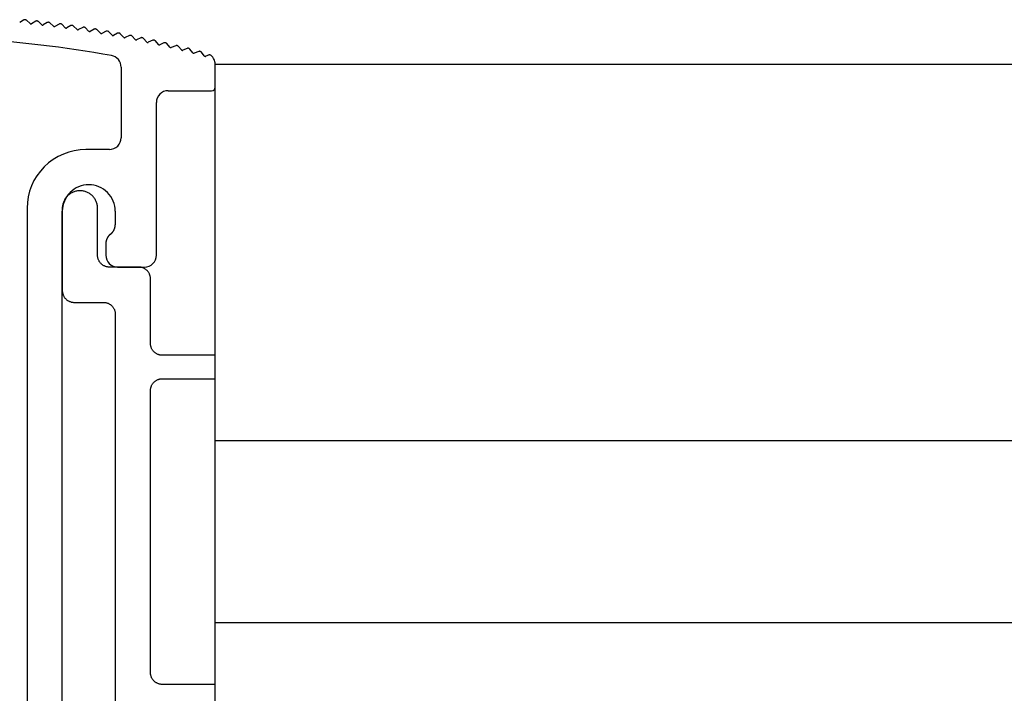
# Model space of a CAD drawing. Extents: x -215 to 205, y -140 to 158.
# Drawn here: x 120 to 137, y 82 to 93 of the extents above; entities that cross this region are included whole.
import ezdxf

# ---------------------------------------------------------------- set-up
doc = ezdxf.new("R2010")
doc.units = 0
doc.header["$LTSCALE"] = 5.08
doc.layers.get('0').update_dxf_attribs({"linetype": 'CONTINUOUS'})
doc.layers.add('一般', color=7, linetype='CONTINUOUS')

msp = doc.modelspace()

# ---------------------------------------------------------------- linework, layer by layer
at = {"color": 7, "linetype": 'CONTINUOUS'}
for p, q in [((120.22, 93.293), (120.154, 93.252)), ((120.33, 93.233), (120.268, 93.289)), ((120.426, 93.273), (120.354, 93.231)), ((120.53, 93.212), (120.474, 93.267)), ((120.621, 93.25), (120.554, 93.21)), ((120.73, 93.188), (120.669, 93.244)), ((120.827, 93.225), (120.753, 93.185)), ((120.929, 93.162), (120.874, 93.218)), ((121.021, 93.198), (120.953, 93.159)), ((121.129, 93.133), (121.069, 93.191)), ((121.226, 93.168), (121.152, 93.13)), ((121.327, 93.104), (121.273, 93.16)), ((121.42, 93.137), (121.351, 93.1)), ((121.526, 93.07), (121.468, 93.13)), ((121.624, 93.103), (121.549, 93.066)), ((121.724, 93.036), (121.671, 93.094)), ((121.818, 93.068), (121.748, 93.032)), ((121.922, 92.999), (121.865, 93.06)), ((122.021, 93.03), (121.945, 92.994)), ((122.119, 92.961), (122.068, 93.02)), ((122.214, 92.99), (122.143, 92.956)), ((122.317, 92.919), (122.261, 92.981)), ((122.416, 92.948), (122.34, 92.914)), ((122.513, 92.877), (122.463, 92.937)), ((122.608, 92.904), (122.537, 92.871)), ((122.709, 92.831), (122.655, 92.894)), ((122.809, 92.857), (122.732, 92.825)), ((122.905, 92.784), (122.856, 92.845)), ((123, 92.809), (122.928, 92.778)), ((123.1, 92.734), (123.047, 92.798)), ((123.2, 92.758), (123.123, 92.728)), ((123.294, 92.683), (123.246, 92.745)), ((123.367, 92.697), (123.318, 92.677)), ((121.879, 92.492), (121.879, 91.29)), ((123.479, 92.15), (123.479, 92.538)), ((122.679, 92.09), (123.419, 92.09)), ((122.479, 89.29), (122.479, 91.89)), ((121.679, 91.09), (121.279, 91.09)), ((120.279, 90.09), (120.279, 79.09)), ((120.879, 79.14), (120.879, 90.04)), ((121.779, 90.04), (121.779, 89.89)), ((121.779, 89.89), (121.779, 89.81)), ((121.619, 89.49), (121.619, 89.29)), ((121.819, 89.09), (122.279, 89.09))]:
    msp.add_line(p, q, dxfattribs=at)
for centre, radius, start, end in [((120.241, 93.259), 0.04, 103.5156, 121.9506), ((120.241, 93.259), 0.04, 85.0806, 103.5156), ((120.241, 93.259), 0.04, 66.6456, 85.0806), ((120.241, 93.259), 0.04, 48.2106, 66.6456), ((120.344, 93.248), 0.02, 228.2106, 246.1268), ((120.344, 93.248), 0.02, 246.1268, 264.043), ((120.344, 93.248), 0.02, 264.043, 281.9592), ((120.344, 93.248), 0.02, 281.9592, 299.8754), ((120.446, 93.238), 0.04, 101.4404, 119.8754), ((120.446, 93.238), 0.04, 83.0054, 101.4404), ((120.446, 93.238), 0.04, 64.5704, 83.0054), ((120.446, 93.238), 0.04, 46.1354, 64.5704), ((120.544, 93.227), 0.02, 226.1354, 244.7817), ((120.544, 93.227), 0.02, 244.7817, 263.428), ((120.544, 93.227), 0.02, 263.428, 282.0742), ((120.544, 93.227), 0.02, 282.0742, 300.7205), ((120.642, 93.215), 0.04, 102.2855, 120.7205), ((120.642, 93.215), 0.04, 83.8505, 102.2855), ((120.642, 93.215), 0.04, 65.4155, 83.8505), ((120.642, 93.215), 0.04, 46.9805, 65.4155), ((120.744, 93.202), 0.02, 226.9805, 244.8967), ((120.744, 93.202), 0.02, 244.8967, 262.8129), ((120.744, 93.202), 0.02, 262.8129, 280.7291), ((120.744, 93.202), 0.02, 280.7291, 298.6453), ((120.846, 93.19), 0.04, 100.2103, 118.6453), ((120.846, 93.19), 0.04, 81.7753, 100.2103), ((120.846, 93.19), 0.04, 63.3403, 81.7753), ((120.846, 93.19), 0.04, 44.9053, 63.3403), ((120.943, 93.176), 0.02, 224.9053, 243.5515), ((120.943, 93.176), 0.02, 243.5515, 262.1978), ((120.943, 93.176), 0.02, 262.1978, 280.8441), ((120.943, 93.176), 0.02, 280.8441, 299.4904), ((121.041, 93.163), 0.04, 101.0554, 119.4904), ((121.041, 93.163), 0.04, 82.6204, 101.0554), ((121.041, 93.163), 0.04, 64.1854, 82.6204), ((121.041, 93.163), 0.04, 45.7504, 64.1854), ((121.143, 93.148), 0.02, 225.7504, 243.6666), ((121.143, 93.148), 0.02, 243.6666, 261.5827), ((121.143, 93.148), 0.02, 261.5827, 279.4989), ((121.143, 93.148), 0.02, 279.4989, 297.4151), ((121.244, 93.133), 0.04, 98.9801, 117.4151), ((121.244, 93.133), 0.04, 80.5451, 98.9801), ((121.244, 93.133), 0.04, 62.1101, 80.5451), ((121.244, 93.133), 0.04, 43.6751, 62.1101), ((121.439, 93.102), 0.04, 99.8252, 118.2602), ((121.439, 93.102), 0.04, 81.3902, 99.8252), ((121.439, 93.102), 0.04, 62.9552, 81.3902), ((121.439, 93.102), 0.04, 44.5202, 62.9552), ((118.397, 74.59), 18.4, 79.61, 87.1967), ((121.342, 93.117), 0.02, 223.6751, 242.3214), ((121.342, 93.117), 0.02, 242.3214, 260.9677), ((121.342, 93.117), 0.02, 260.9677, 279.614), ((121.342, 93.117), 0.02, 279.614, 298.2602), ((121.541, 93.084), 0.02, 224.5202, 242.4364), ((121.541, 93.084), 0.02, 242.4364, 260.3526), ((121.541, 93.084), 0.02, 260.3526, 278.2688), ((121.541, 93.084), 0.02, 278.2688, 296.185), ((121.642, 93.067), 0.04, 97.75, 116.185), ((121.642, 93.067), 0.04, 79.315, 97.75), ((121.642, 93.067), 0.04, 60.88, 79.315), ((121.642, 93.067), 0.04, 42.445, 60.88), ((121.739, 93.05), 0.02, 222.445, 241.0913), ((121.739, 93.05), 0.02, 241.0913, 259.7375), ((121.739, 93.05), 0.02, 259.7375, 278.3838), ((121.739, 93.05), 0.02, 278.3838, 297.0301), ((121.836, 93.032), 0.04, 98.5951, 117.0301), ((121.836, 93.032), 0.04, 80.1601, 98.5951), ((121.836, 93.032), 0.04, 61.7251, 80.1601), ((121.836, 93.032), 0.04, 43.2901, 61.7251), ((121.937, 93.013), 0.02, 223.2901, 241.2063), ((121.937, 93.013), 0.02, 241.2063, 259.1225), ((121.937, 93.013), 0.02, 259.1225, 277.0387), ((121.937, 93.013), 0.02, 277.0387, 294.9549), ((122.038, 92.993), 0.04, 96.5199, 114.9549), ((122.038, 92.993), 0.04, 78.0849, 96.5199), ((122.038, 92.993), 0.04, 59.6499, 78.0849), ((122.038, 92.993), 0.04, 41.2149, 59.6499), ((122.135, 92.974), 0.02, 221.2149, 239.8611), ((122.135, 92.974), 0.02, 239.8611, 258.5074), ((122.135, 92.974), 0.02, 258.5074, 277.1537), ((122.135, 92.974), 0.02, 277.1537, 295.7999), ((122.231, 92.954), 0.04, 97.3649, 115.7999), ((122.231, 92.954), 0.04, 78.9299, 97.3649), ((122.231, 92.954), 0.04, 60.4949, 78.9299), ((122.231, 92.954), 0.04, 42.0599, 60.4949), ((122.432, 92.911), 0.04, 95.2897, 113.7247), ((122.432, 92.911), 0.04, 76.8547, 95.2897), ((122.432, 92.911), 0.04, 58.4197, 76.8547), ((122.332, 92.932), 0.02, 222.0599, 239.9761), ((122.332, 92.932), 0.02, 239.9761, 257.8923), ((122.332, 92.932), 0.02, 257.8923, 275.8085), ((122.332, 92.932), 0.02, 275.8085, 293.7247), ((122.432, 92.911), 0.04, 39.9847, 58.4197), ((122.528, 92.889), 0.02, 219.9847, 238.631), ((122.528, 92.889), 0.02, 238.631, 257.2773), ((122.528, 92.889), 0.02, 257.2773, 275.9235), ((122.528, 92.889), 0.02, 275.9235, 294.5698), ((122.625, 92.867), 0.04, 96.1348, 114.5698), ((122.625, 92.867), 0.04, 77.6998, 96.1348), ((122.625, 92.867), 0.04, 59.2648, 77.6998), ((122.625, 92.867), 0.04, 40.8298, 59.2648), ((122.724, 92.844), 0.02, 220.8298, 238.746), ((122.724, 92.844), 0.02, 238.746, 256.6622), ((122.724, 92.844), 0.02, 256.6622, 274.5784), ((122.724, 92.844), 0.02, 274.5784, 292.4946), ((122.824, 92.82), 0.04, 94.0596, 112.4946), ((122.824, 92.82), 0.04, 75.6246, 94.0596), ((122.824, 92.82), 0.04, 57.1896, 75.6246), ((122.824, 92.82), 0.04, 38.7546, 57.1896), ((122.92, 92.797), 0.02, 218.7546, 237.4008), ((122.92, 92.797), 0.02, 237.4008, 256.0471), ((122.92, 92.797), 0.02, 274.6934, 293.3397), ((123.016, 92.773), 0.04, 94.9047, 113.3397), ((123.016, 92.773), 0.04, 76.4697, 94.9047), ((123.016, 92.773), 0.04, 58.0347, 76.4697), ((123.016, 92.773), 0.04, 39.5997, 58.0347), ((121.679, 92.492), 0.2, 39.805, 79.61), ((121.679, 92.492), 0.2, 360, 39.805), ((122.92, 92.797), 0.02, 256.0471, 274.6934), ((123.115, 92.747), 0.02, 219.5997, 237.5159), ((123.115, 92.747), 0.02, 237.5159, 255.4321), ((123.115, 92.747), 0.02, 255.4321, 273.3482), ((123.115, 92.747), 0.02, 273.3482, 291.2644), ((123.215, 92.721), 0.04, 92.8294, 111.2644), ((123.215, 92.721), 0.04, 74.3944, 92.8294), ((123.215, 92.721), 0.04, 55.9594, 74.3944), ((123.215, 92.721), 0.04, 37.5244, 55.9594), ((123.31, 92.695), 0.02, 217.5244, 236.1707), ((123.31, 92.695), 0.02, 236.1707, 254.817), ((123.31, 92.695), 0.02, 254.817, 273.4633), ((123.31, 92.695), 0.02, 273.4633, 292.1095), ((123.382, 92.66), 0.04, 96.523, 112.1095), ((123.382, 92.66), 0.04, 80.9365, 96.523), ((123.382, 92.66), 0.04, 65.3501, 80.9365), ((123.382, 92.66), 0.04, 49.7636, 65.3501), ((123.279, 92.538), 0.2, 37.3227, 49.7636), ((123.279, 92.538), 0.2, 24.8818, 37.3227), ((123.279, 92.538), 0.2, 12.4409, 24.8818), ((123.279, 92.538), 0.2, 360, 12.4409), ((123.419, 92.15), 0.06, 315, 360), ((122.679, 91.89), 0.2, 135, 180), ((122.679, 91.89), 0.2, 90, 135), ((123.419, 92.15), 0.06, 270, 315), ((121.679, 91.29), 0.2, 315, 360), ((121.679, 91.29), 0.2, 270, 315), ((121.279, 90.09), 1, 90, 135), ((121.279, 90.09), 1, 135, 180), ((121.329, 90.04), 0.45, 90, 135), ((121.329, 90.04), 0.45, 45, 90), ((121.329, 90.04), 0.45, 135, 180), ((121.329, 90.04), 0.45, 0, 45), ((121.579, 89.81), 0.2, 345.8873, 346.7175), ((121.579, 89.81), 0.2, 347.5476, 348.3778), ((121.579, 89.81), 0.2, 346.7175, 347.5476), ((121.579, 89.81), 0.2, 348.3778, 349.2079), ((121.579, 89.81), 0.2, 350.0381, 350.8683), ((121.579, 89.81), 0.2, 349.2079, 350.0381), ((121.579, 89.81), 0.2, 352.5286, 353.3587), ((121.579, 89.81), 0.2, 351.6984, 352.5286), ((121.579, 89.81), 0.2, 350.8683, 351.6984), ((121.579, 89.81), 0.2, 355.0191, 355.8492), ((121.579, 89.81), 0.2, 354.1889, 355.0191), ((121.579, 89.81), 0.2, 353.3587, 354.1889), ((121.579, 89.81), 0.2, 359.1698, 0), ((121.579, 89.81), 0.2, 358.3397, 359.1698), ((121.579, 89.81), 0.2, 357.5095, 358.3397), ((121.579, 89.81), 0.2, 356.6794, 357.5095), ((121.579, 89.81), 0.2, 355.8492, 356.6794), ((121.819, 89.49), 0.2, 147.6238, 148.454), ((121.819, 89.49), 0.2, 146.7937, 147.6238), ((121.819, 89.49), 0.2, 145.9635, 146.7937), ((121.819, 89.49), 0.2, 145.1334, 145.9635), ((121.819, 89.49), 0.2, 144.3032, 145.1334), ((121.819, 89.49), 0.2, 143.4731, 144.3032), ((121.819, 89.49), 0.2, 142.6429, 143.4731), ((121.819, 89.49), 0.2, 141.8127, 142.6429), ((121.819, 89.49), 0.2, 140.9826, 141.8127), ((121.819, 89.49), 0.2, 140.1524, 140.9826), ((121.819, 89.49), 0.2, 139.3223, 140.1524), ((121.819, 89.49), 0.2, 138.4921, 139.3223), ((121.819, 89.49), 0.2, 137.6619, 138.4921), ((121.819, 89.49), 0.2, 136.8318, 137.6619), ((121.819, 89.49), 0.2, 136.0016, 136.8318), ((121.819, 89.49), 0.2, 135.1715, 136.0016), ((121.819, 89.49), 0.2, 134.3413, 135.1715), ((121.819, 89.49), 0.2, 133.5112, 134.3413), ((121.819, 89.49), 0.2, 132.681, 133.5112), ((121.819, 89.49), 0.2, 131.8508, 132.681), ((121.819, 89.49), 0.2, 131.0207, 131.8508), ((121.819, 89.49), 0.2, 130.1905, 131.0207), ((121.819, 89.49), 0.2, 129.3604, 130.1905), ((121.819, 89.49), 0.2, 128.5302, 129.3604), ((121.819, 89.49), 0.2, 127.7001, 128.5302), ((121.819, 89.49), 0.2, 126.8699, 127.7001), ((121.579, 89.81), 0.2, 306.8699, 307.7001), ((121.579, 89.81), 0.2, 307.7001, 308.5302), ((121.579, 89.81), 0.2, 308.5302, 309.3604), ((121.579, 89.81), 0.2, 309.3604, 310.1905), ((121.579, 89.81), 0.2, 310.1905, 311.0207), ((121.579, 89.81), 0.2, 311.0207, 311.8508), ((121.579, 89.81), 0.2, 311.8508, 312.681), ((121.579, 89.81), 0.2, 312.681, 313.5112), ((121.579, 89.81), 0.2, 313.5112, 314.3413), ((121.579, 89.81), 0.2, 314.3413, 315.1715), ((121.579, 89.81), 0.2, 315.1715, 316.0016), ((121.579, 89.81), 0.2, 316.0016, 316.8318), ((121.579, 89.81), 0.2, 316.8318, 317.6619), ((121.579, 89.81), 0.2, 317.6619, 318.4921), ((121.579, 89.81), 0.2, 318.4921, 319.3223), ((121.579, 89.81), 0.2, 319.3223, 320.1524), ((121.579, 89.81), 0.2, 320.1524, 320.9826), ((121.579, 89.81), 0.2, 320.9826, 321.8127), ((121.579, 89.81), 0.2, 321.8127, 322.6429), ((121.579, 89.81), 0.2, 322.6429, 323.4731), ((121.579, 89.81), 0.2, 323.4731, 324.3032), ((121.579, 89.81), 0.2, 324.3032, 325.1334), ((121.579, 89.81), 0.2, 325.1334, 325.9635), ((121.579, 89.81), 0.2, 325.9635, 326.7937), ((121.579, 89.81), 0.2, 326.7937, 327.6238), ((121.579, 89.81), 0.2, 327.6238, 328.454), ((121.579, 89.81), 0.2, 328.454, 329.2842), ((121.579, 89.81), 0.2, 329.2842, 330.1143), ((121.579, 89.81), 0.2, 330.1143, 330.9445), ((121.579, 89.81), 0.2, 330.9445, 331.7746), ((121.579, 89.81), 0.2, 331.7746, 332.6048), ((121.579, 89.81), 0.2, 332.6048, 333.4349), ((121.579, 89.81), 0.2, 333.4349, 334.2651), ((121.579, 89.81), 0.2, 334.2651, 335.0953), ((121.579, 89.81), 0.2, 335.0953, 335.9254), ((121.579, 89.81), 0.2, 335.9254, 336.7556), ((121.579, 89.81), 0.2, 336.7556, 337.5857), ((121.579, 89.81), 0.2, 337.5857, 338.4159), ((121.579, 89.81), 0.2, 338.4159, 339.2461), ((121.579, 89.81), 0.2, 339.2461, 340.0762), ((121.579, 89.81), 0.2, 340.0762, 340.9064), ((121.579, 89.81), 0.2, 340.9064, 341.7365), ((121.579, 89.81), 0.2, 341.7365, 342.5667), ((121.579, 89.81), 0.2, 342.5667, 343.3968), ((121.579, 89.81), 0.2, 343.3968, 344.227), ((121.579, 89.81), 0.2, 345.0572, 345.8873), ((121.579, 89.81), 0.2, 344.227, 345.0572), ((121.819, 89.49), 0.2, 175.8492, 176.6794), ((121.819, 89.49), 0.2, 176.6794, 177.5095), ((121.819, 89.49), 0.2, 177.5095, 178.3397), ((121.819, 89.49), 0.2, 178.3397, 179.1698), ((121.819, 89.49), 0.2, 179.1698, 180), ((121.819, 89.49), 0.2, 172.5286, 173.3587), ((121.819, 89.49), 0.2, 173.3587, 174.1889), ((121.819, 89.49), 0.2, 174.1889, 175.0191), ((121.819, 89.49), 0.2, 175.0191, 175.8492), ((121.819, 89.49), 0.2, 170.8683, 171.6984), ((121.819, 89.49), 0.2, 171.6984, 172.5286), ((121.819, 89.49), 0.2, 169.2079, 170.0381), ((121.819, 89.49), 0.2, 170.0381, 170.8683), ((121.819, 89.49), 0.2, 167.5476, 168.3778), ((121.819, 89.49), 0.2, 168.3778, 169.2079), ((121.819, 89.49), 0.2, 165.8873, 166.7175), ((121.819, 89.49), 0.2, 166.7175, 167.5476), ((121.819, 89.49), 0.2, 165.0572, 165.8873), ((121.819, 89.49), 0.2, 164.227, 165.0572), ((121.819, 89.49), 0.2, 162.5667, 163.3968), ((121.819, 89.49), 0.2, 163.3968, 164.227), ((121.819, 89.49), 0.2, 161.7365, 162.5667), ((121.819, 89.49), 0.2, 160.9064, 161.7365), ((121.819, 89.49), 0.2, 160.0762, 160.9064), ((121.819, 89.49), 0.2, 159.2461, 160.0762), ((121.819, 89.49), 0.2, 158.4159, 159.2461), ((121.819, 89.49), 0.2, 157.5857, 158.4159), ((121.819, 89.49), 0.2, 156.7556, 157.5857), ((121.819, 89.49), 0.2, 155.9254, 156.7556), ((121.819, 89.49), 0.2, 155.0953, 155.9254), ((121.819, 89.49), 0.2, 154.2651, 155.0953), ((121.819, 89.49), 0.2, 153.4349, 154.2651), ((121.819, 89.49), 0.2, 152.6048, 153.4349), ((121.819, 89.49), 0.2, 151.7746, 152.6048), ((121.819, 89.49), 0.2, 150.9445, 151.7746), ((121.819, 89.49), 0.2, 150.1143, 150.9445), ((121.819, 89.49), 0.2, 149.2842, 150.1143), ((121.819, 89.49), 0.2, 148.454, 149.2842), ((121.819, 89.29), 0.2, 180, 225), ((122.279, 89.29), 0.2, 315, 0), ((121.819, 89.29), 0.2, 225, 270), ((122.279, 89.29), 0.2, 270, 315)]:
    msp.add_arc(centre, radius, start, end, dxfattribs=at)
at = {"layer": '一般', "color": 7, "linetype": 'CONTINUOUS'}
for p, q in [((123.474, 92.581), (123.474, 76.64)), ((123.479, 92.54), (165.936, 92.54)), ((120.938, 90.269), (120.93, 90.257)), ((120.947, 90.28), (120.938, 90.269)), ((120.957, 90.291), (120.947, 90.28)), ((120.967, 90.302), (120.957, 90.291)), ((120.978, 90.312), (120.967, 90.302)), ((120.989, 90.322), (120.978, 90.312)), ((121, 90.331), (120.989, 90.322)), ((121.012, 90.339), (121, 90.331)), ((121.025, 90.347), (121.012, 90.339)), ((121.038, 90.355), (121.025, 90.347)), ((121.051, 90.361), (121.038, 90.355)), ((121.064, 90.367), (121.051, 90.361)), ((121.078, 90.372), (121.064, 90.367)), ((121.092, 90.377), (121.078, 90.372)), ((121.106, 90.381), (121.092, 90.377)), ((121.121, 90.384), (121.106, 90.381)), ((121.135, 90.387), (121.121, 90.384)), ((121.15, 90.389), (121.135, 90.387)), ((121.164, 90.39), (121.15, 90.389)), ((121.179, 90.39), (121.164, 90.39)), ((121.194, 90.39), (121.179, 90.39)), ((121.208, 90.389), (121.194, 90.39)), ((121.223, 90.387), (121.208, 90.389)), ((121.238, 90.384), (121.223, 90.387)), ((121.252, 90.381), (121.238, 90.384)), ((121.266, 90.377), (121.252, 90.381)), ((121.28, 90.372), (121.266, 90.377)), ((121.294, 90.367), (121.28, 90.372)), ((121.307, 90.361), (121.294, 90.367)), ((121.32, 90.355), (121.307, 90.361)), ((121.333, 90.347), (121.32, 90.355)), ((121.346, 90.339), (121.333, 90.347)), ((121.358, 90.331), (121.346, 90.339)), ((121.369, 90.322), (121.358, 90.331)), ((121.381, 90.312), (121.369, 90.322)), ((121.391, 90.302), (121.381, 90.312)), ((121.401, 90.291), (121.391, 90.302)), ((121.411, 90.28), (121.401, 90.291)), ((121.42, 90.269), (121.411, 90.28)), ((121.428, 90.257), (121.42, 90.269)), ((120.88, 90.119), (120.879, 90.105)), ((120.879, 90.105), (120.879, 90.09)), ((120.882, 90.134), (120.88, 90.119)), ((120.885, 90.148), (120.882, 90.134)), ((120.888, 90.163), (120.885, 90.148)), ((120.892, 90.177), (120.888, 90.163)), ((120.897, 90.191), (120.892, 90.177)), ((120.902, 90.205), (120.897, 90.191)), ((120.908, 90.218), (120.902, 90.205)), ((120.914, 90.231), (120.908, 90.218)), ((120.922, 90.244), (120.914, 90.231)), ((120.93, 90.257), (120.922, 90.244)), ((121.436, 90.244), (121.428, 90.257)), ((121.444, 90.231), (121.436, 90.244)), ((121.45, 90.218), (121.444, 90.231)), ((121.456, 90.205), (121.45, 90.218)), ((121.462, 90.191), (121.456, 90.205)), ((121.466, 90.177), (121.462, 90.191)), ((121.47, 90.163), (121.466, 90.177)), ((121.473, 90.148), (121.47, 90.163)), ((121.476, 90.134), (121.473, 90.148)), ((121.478, 90.119), (121.476, 90.134)), ((121.479, 90.105), (121.478, 90.119)), ((121.479, 90.09), (121.479, 90.105)), ((120.879, 90.09), (120.879, 88.69)), ((121.479, 89.29), (121.479, 90.09)), ((121.479, 89.28), (121.479, 89.29)), ((121.48, 89.27), (121.479, 89.28)), ((121.481, 89.261), (121.48, 89.27)), ((121.483, 89.251), (121.481, 89.261)), ((121.485, 89.241), (121.483, 89.251)), ((121.488, 89.232), (121.485, 89.241)), ((121.491, 89.223), (121.488, 89.232)), ((121.494, 89.213), (121.491, 89.223)), ((121.498, 89.204), (121.494, 89.213)), ((121.503, 89.196), (121.498, 89.204)), ((121.507, 89.187), (121.503, 89.196)), ((121.513, 89.179), (121.507, 89.187)), ((121.518, 89.171), (121.513, 89.179)), ((121.524, 89.163), (121.518, 89.171)), ((121.531, 89.156), (121.524, 89.163)), ((121.538, 89.149), (121.531, 89.156)), ((121.545, 89.142), (121.538, 89.149)), ((121.552, 89.135), (121.545, 89.142)), ((121.56, 89.129), (121.552, 89.135)), ((121.568, 89.124), (121.56, 89.129)), ((121.576, 89.118), (121.568, 89.124)), ((121.585, 89.114), (121.576, 89.118)), ((121.594, 89.109), (121.585, 89.114)), ((121.603, 89.105), (121.594, 89.109)), ((121.612, 89.102), (121.603, 89.105)), ((121.621, 89.099), (121.612, 89.102)), ((121.63, 89.096), (121.621, 89.099)), ((121.64, 89.094), (121.63, 89.096)), ((121.65, 89.092), (121.64, 89.094)), ((121.659, 89.091), (121.65, 89.092)), ((121.669, 89.09), (121.659, 89.091)), ((121.679, 89.09), (121.669, 89.09)), ((122.179, 89.09), (121.679, 89.09)), ((122.189, 89.09), (122.179, 89.09)), ((122.199, 89.089), (122.189, 89.09)), ((122.208, 89.088), (122.199, 89.089)), ((122.218, 89.086), (122.208, 89.088)), ((122.228, 89.084), (122.218, 89.086)), ((122.237, 89.081), (122.228, 89.084)), ((122.246, 89.078), (122.237, 89.081)), ((122.256, 89.075), (122.246, 89.078)), ((122.265, 89.071), (122.256, 89.075)), ((122.273, 89.066), (122.265, 89.071)), ((122.282, 89.062), (122.273, 89.066)), ((122.29, 89.056), (122.282, 89.062)), ((122.298, 89.051), (122.29, 89.056)), ((122.306, 89.045), (122.298, 89.051)), ((122.313, 89.038), (122.306, 89.045)), ((122.32, 89.031), (122.313, 89.038)), ((122.327, 89.024), (122.32, 89.031)), ((122.334, 89.017), (122.327, 89.024)), ((122.34, 89.009), (122.334, 89.017)), ((122.345, 89.001), (122.34, 89.009)), ((122.351, 88.993), (122.345, 89.001)), ((122.355, 88.984), (122.351, 88.993)), ((122.36, 88.975), (122.355, 88.984)), ((122.364, 88.966), (122.36, 88.975)), ((122.367, 88.957), (122.364, 88.966)), ((122.37, 88.948), (122.367, 88.957)), ((122.373, 88.939), (122.37, 88.948)), ((122.375, 88.929), (122.373, 88.939)), ((122.377, 88.919), (122.375, 88.929)), ((122.378, 88.91), (122.377, 88.919)), ((122.379, 88.9), (122.378, 88.91)), ((122.379, 88.89), (122.379, 88.9)), ((122.379, 87.79), (122.379, 88.89)), ((120.879, 88.69), (120.879, 88.68)), ((120.879, 88.68), (120.88, 88.67)), ((120.88, 88.67), (120.881, 88.661)), ((120.881, 88.661), (120.883, 88.651)), ((120.883, 88.651), (120.885, 88.641)), ((120.885, 88.641), (120.888, 88.632)), ((120.888, 88.632), (120.891, 88.623)), ((120.891, 88.623), (120.894, 88.613)), ((120.894, 88.613), (120.898, 88.604)), ((120.898, 88.604), (120.903, 88.596)), ((120.903, 88.596), (120.907, 88.587)), ((120.907, 88.587), (120.913, 88.579)), ((120.913, 88.579), (120.918, 88.571)), ((120.918, 88.571), (120.924, 88.563)), ((120.924, 88.563), (120.931, 88.556)), ((120.931, 88.556), (120.938, 88.549)), ((120.938, 88.549), (120.945, 88.542)), ((120.945, 88.542), (120.952, 88.535)), ((120.952, 88.535), (120.96, 88.529)), ((120.96, 88.529), (120.968, 88.524)), ((120.968, 88.524), (120.976, 88.518)), ((120.976, 88.518), (120.985, 88.514)), ((120.985, 88.514), (120.994, 88.509)), ((120.994, 88.509), (121.003, 88.505)), ((121.003, 88.505), (121.012, 88.502)), ((121.012, 88.502), (121.021, 88.499)), ((121.021, 88.499), (121.03, 88.496)), ((121.03, 88.496), (121.04, 88.494)), ((121.04, 88.494), (121.05, 88.492)), ((121.05, 88.492), (121.059, 88.491)), ((121.059, 88.491), (121.069, 88.49)), ((121.069, 88.49), (121.079, 88.49)), ((121.079, 88.49), (121.579, 88.49)), ((121.579, 88.49), (121.589, 88.49)), ((121.589, 88.49), (121.599, 88.489)), ((121.599, 88.489), (121.608, 88.488)), ((121.608, 88.488), (121.618, 88.486)), ((121.618, 88.486), (121.628, 88.484)), ((121.628, 88.484), (121.637, 88.481)), ((121.637, 88.481), (121.646, 88.478)), ((121.646, 88.478), (121.656, 88.475)), ((121.656, 88.475), (121.665, 88.471)), ((121.665, 88.471), (121.673, 88.466)), ((121.673, 88.466), (121.682, 88.462)), ((121.682, 88.462), (121.69, 88.456)), ((121.69, 88.456), (121.698, 88.451)), ((121.698, 88.451), (121.706, 88.445)), ((121.706, 88.445), (121.713, 88.438)), ((121.713, 88.438), (121.72, 88.431)), ((121.72, 88.431), (121.727, 88.424)), ((121.727, 88.424), (121.734, 88.417)), ((121.734, 88.417), (121.74, 88.409)), ((121.74, 88.409), (121.745, 88.401)), ((121.745, 88.401), (121.751, 88.393)), ((121.751, 88.393), (121.755, 88.384)), ((121.755, 88.384), (121.76, 88.375)), ((121.76, 88.375), (121.764, 88.366)), ((121.764, 88.366), (121.767, 88.357)), ((121.767, 88.357), (121.77, 88.348)), ((121.77, 88.348), (121.773, 88.339)), ((121.773, 88.339), (121.775, 88.329)), ((121.775, 88.329), (121.777, 88.319)), ((121.777, 88.319), (121.778, 88.31)), ((121.778, 88.31), (121.779, 88.3)), ((121.779, 88.3), (121.779, 88.29)), ((121.779, 88.29), (121.779, 80.89)), ((122.379, 87.78), (122.379, 87.79)), ((122.38, 87.77), (122.379, 87.78)), ((122.381, 87.761), (122.38, 87.77)), ((122.383, 87.751), (122.381, 87.761)), ((122.385, 87.741), (122.383, 87.751)), ((122.388, 87.732), (122.385, 87.741)), ((122.391, 87.723), (122.388, 87.732)), ((122.394, 87.713), (122.391, 87.723)), ((122.398, 87.704), (122.394, 87.713)), ((122.403, 87.696), (122.398, 87.704)), ((122.407, 87.687), (122.403, 87.696)), ((122.413, 87.679), (122.407, 87.687)), ((122.418, 87.671), (122.413, 87.679)), ((122.424, 87.663), (122.418, 87.671)), ((122.431, 87.656), (122.424, 87.663)), ((122.438, 87.649), (122.431, 87.656)), ((122.445, 87.642), (122.438, 87.649)), ((122.452, 87.635), (122.445, 87.642)), ((122.46, 87.629), (122.452, 87.635)), ((122.468, 87.624), (122.46, 87.629)), ((122.476, 87.618), (122.468, 87.624)), ((122.485, 87.614), (122.476, 87.618)), ((122.494, 87.609), (122.485, 87.614)), ((122.503, 87.605), (122.494, 87.609)), ((122.512, 87.602), (122.503, 87.605)), ((122.521, 87.599), (122.512, 87.602)), ((122.53, 87.596), (122.521, 87.599)), ((122.54, 87.594), (122.53, 87.596)), ((122.55, 87.592), (122.54, 87.594)), ((122.559, 87.591), (122.55, 87.592)), ((122.569, 87.59), (122.559, 87.591)), ((122.579, 87.59), (122.569, 87.59)), ((123.479, 87.59), (122.579, 87.59)), ((122.398, 87.075), (122.403, 87.084)), ((122.403, 87.084), (122.407, 87.093)), ((122.407, 87.093), (122.413, 87.101)), ((122.413, 87.101), (122.418, 87.109)), ((122.418, 87.109), (122.424, 87.117)), ((122.424, 87.117), (122.431, 87.124)), ((122.431, 87.124), (122.438, 87.131)), ((122.438, 87.131), (122.445, 87.138)), ((122.445, 87.138), (122.452, 87.145)), ((122.452, 87.145), (122.46, 87.151)), ((122.46, 87.151), (122.468, 87.156)), ((122.468, 87.156), (122.476, 87.162)), ((122.476, 87.162), (122.485, 87.166)), ((122.485, 87.166), (122.494, 87.171)), ((122.494, 87.171), (122.503, 87.175)), ((122.503, 87.175), (122.512, 87.178)), ((122.512, 87.178), (122.521, 87.181)), ((122.521, 87.181), (122.53, 87.184)), ((122.53, 87.184), (122.54, 87.186)), ((122.54, 87.186), (122.55, 87.188)), ((122.55, 87.188), (122.559, 87.189)), ((122.559, 87.189), (122.569, 87.19)), ((122.569, 87.19), (122.579, 87.19)), ((122.579, 87.19), (123.479, 87.19)), ((122.379, 87), (122.38, 87.01)), ((122.379, 86.99), (122.379, 87)), ((122.379, 82.19), (122.379, 86.99)), ((122.38, 87.01), (122.381, 87.019)), ((122.381, 87.019), (122.383, 87.029)), ((122.383, 87.029), (122.385, 87.039)), ((122.385, 87.039), (122.388, 87.048)), ((122.388, 87.048), (122.391, 87.057)), ((122.391, 87.057), (122.394, 87.066)), ((122.394, 87.066), (122.398, 87.075)), ((123.479, 86.14), (165.936, 86.14)), ((165.936, 83.04), (123.479, 83.04)), ((122.379, 82.18), (122.379, 82.19)), ((122.38, 82.17), (122.379, 82.18)), ((122.381, 82.161), (122.38, 82.17)), ((122.383, 82.151), (122.381, 82.161)), ((122.385, 82.141), (122.383, 82.151)), ((122.388, 82.132), (122.385, 82.141)), ((122.391, 82.123), (122.388, 82.132)), ((122.394, 82.113), (122.391, 82.123)), ((122.398, 82.104), (122.394, 82.113)), ((122.403, 82.096), (122.398, 82.104)), ((122.407, 82.087), (122.403, 82.096)), ((122.413, 82.079), (122.407, 82.087)), ((122.418, 82.071), (122.413, 82.079)), ((122.424, 82.063), (122.418, 82.071)), ((122.431, 82.056), (122.424, 82.063)), ((122.438, 82.049), (122.431, 82.056)), ((122.445, 82.042), (122.438, 82.049)), ((122.452, 82.035), (122.445, 82.042)), ((122.46, 82.029), (122.452, 82.035)), ((122.468, 82.024), (122.46, 82.029)), ((122.476, 82.018), (122.468, 82.024)), ((122.485, 82.014), (122.476, 82.018)), ((122.494, 82.009), (122.485, 82.014)), ((122.503, 82.005), (122.494, 82.009)), ((122.512, 82.002), (122.503, 82.005)), ((122.521, 81.999), (122.512, 82.002)), ((122.53, 81.996), (122.521, 81.999)), ((122.54, 81.994), (122.53, 81.996)), ((122.55, 81.992), (122.54, 81.994)), ((122.559, 81.991), (122.55, 81.992)), ((122.569, 81.99), (122.559, 81.991)), ((122.579, 81.99), (122.569, 81.99)), ((123.479, 81.99), (122.579, 81.99))]:
    msp.add_line(p, q, dxfattribs=at)

doc.saveas('drawing.dxf')
